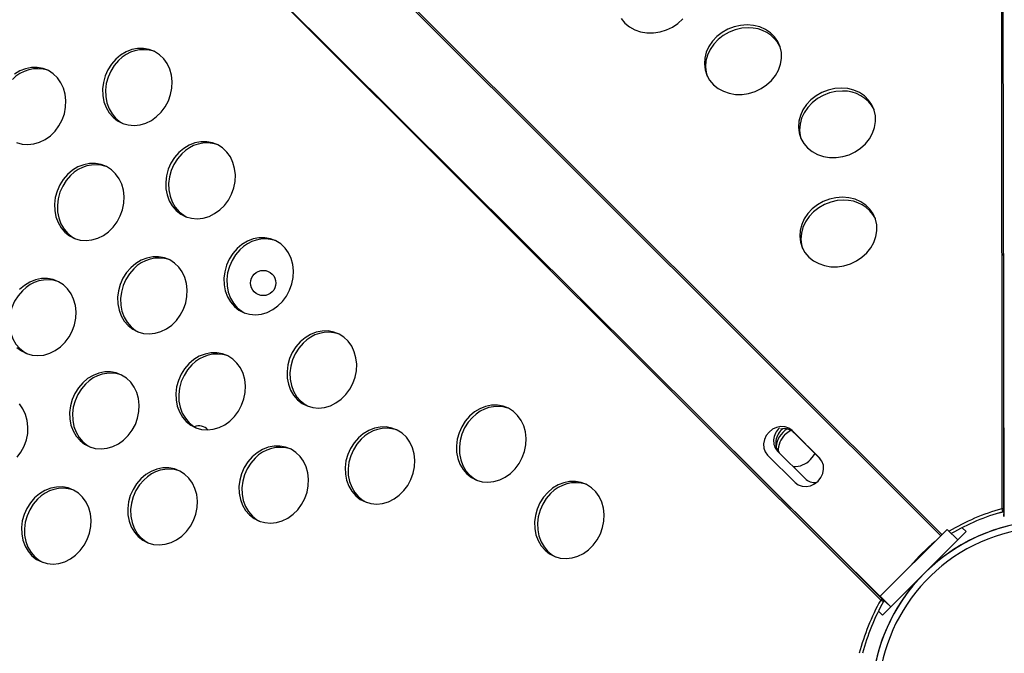
# Model space of a CAD drawing. Units: millimetres. Extents: x 11854.8 to 11867.4, y 10743.2 to 10756.1.
# Drawn here: x 11859.9 to 11860.2, y 10750.4 to 10750.6 of the extents above; entities that cross this region are included whole.
import ezdxf

# ---------------------------------------------------------------- set-up
doc = ezdxf.new("R2010")
doc.units = ezdxf.units.MM

msp = doc.modelspace()

# ---------------------------------------------------------------- linework, layer by layer
at = {"color": 7, "linetype": 'Continuous', "lineweight": 25}
for p, q in [((11860.22391065057, 10751.77502443003), (11860.22698697756, 10750.40414837564)), ((11859.21790527919, 10751.34325013028), (11860.18943632509, 10750.37606966773)), ((11860.16845352209, 10750.42182899135), (11860.15973155108, 10750.43054259421)), ((11860.16039561012, 10750.42986653664), (11860.15973155108, 10750.43054259421)), ((11860.16864246922, 10750.42162758985), (11860.16039561012, 10750.42986653664)), ((11860.15194070854, 10750.42277722893), (11860.16066267955, 10750.41406362607)), ((11860.15512272835, 10750.4240362455), (11860.16383688427, 10750.41533096159)), ((11860.22682148074, 10750.40578380746), (11860.22629933146, 10750.40569968081)), ((11860.22682148074, 10750.40578380746), (11860.22710565006, 10750.40583374267)), ((11860.22682148074, 10750.40578380746), (11860.22682148074, 10750.4048331697)), ((11860.2254768225, 10750.40441894439), (11860.22678027816, 10750.40476712802)), ((11860.22629933146, 10750.40569968081), (11860.22668094943, 10750.40476660037)), ((11860.22682148074, 10750.4048331697), (11860.22668094943, 10750.40476660037)), ((11860.22682148074, 10750.4048331697), (11860.22710565006, 10750.40488310492)), ((11860.22697393621, 10750.4052315131), (11860.22697849332, 10750.40320077011)), ((11860.22697849332, 10750.40320077011), (11860.22698697756, 10750.40414837564)), ((11860.21370590329, 10750.39969762552), (11860.21495274966, 10750.39845077914)), ((11860.20893350318, 10750.39916672476), (11860.18772029975, 10750.37795352132)), ((11860.21230109923, 10750.39579912871), (11860.20893350318, 10750.39916672476)), ((11860.21230109923, 10750.39579912871), (11860.21495274966, 10750.39845077914)), ((11860.21230109923, 10750.39579912871), (11860.19108789579, 10750.37458592528)), ((11860.19108789579, 10750.37458592528), (11860.18772029975, 10750.37795352132)), ((11860.19656153702, 10750.3800595665), (11860.19692454739, 10750.37977838088)), ((11860.18816287624, 10750.37710906873), (11860.18785314746, 10750.37668036691)), ((11860.18785314746, 10750.37668036691), (11860.18878277963, 10750.37629042406)), ((11860.18816287624, 10750.37710906873), (11860.18832850476, 10750.37734531631)), ((11860.18816287624, 10750.37710906873), (11860.18883507864, 10750.37643686633)), ((11860.18843624537, 10750.37193427485), (11860.19108789579, 10750.37458592528)), ((11860.18866120962, 10750.37682633995), (11860.19010038412, 10750.37539361016)), ((11860.18883507864, 10750.37643686633), (11860.18878277963, 10750.37629042406)), ((11860.18883507864, 10750.37643686633), (11860.18900070716, 10750.37667311391)), ((11860.19010038412, 10750.37539361016), (11860.18943632509, 10750.37606966773)), ((11860.18715138192, 10750.3732191383), (11860.18843624537, 10750.37193427485))]:
    msp.add_line(p, q, dxfattribs=at)
at = {"color": 8, "linetype": 'Continuous', "lineweight": 25}
for p, q in [((11860.20691723716, 10750.39715045873), (11859.23486940385, 10751.36786013864)), ((11860.20728629943, 10750.397519521), (11859.23517104769, 10751.36829652653)), ((11860.22619117919, 10750.75518625182), (11860.22629933146, 10750.40569968081)), ((11859.94065234797, 10750.62372821601), (11860.18785314746, 10750.37668036691)), ((11860.22679639277, 10750.48685382953), (11860.22682148074, 10750.40578380746)), ((11860.13081997401, 10750.43441649121), (11860.18816287624, 10750.37710906873))]:
    msp.add_line(p, q, dxfattribs=at)
at = {"color": 7, "linetype": 'Continuous', "lineweight": 25, "flags": 128}
for points in [[(11860.10538447103, 10750.56142279043), (11860.10658250369, 10750.56000814333), (11860.10805090771, 10750.55882188834), (11860.10974743978, 10750.55789815187), (11860.11162329376, 10750.55726350812), (11860.11362450475, 10750.55693621464), (11860.11569350154, 10750.55692568706), (11860.11777076288, 10750.55723222826), (11860.11979652973, 10750.55784701959), (11860.12171252447, 10750.55875237463), (11860.12346362742, 10750.55992224797), (11860.12499946253, 10750.56132298446)], [(11860.14544813734, 10750.5594358459), (11860.1433675128, 10750.55928730397), (11860.14130858139, 10750.55882497215), (11860.1393305748, 10750.55806215089), (11860.1374903967, 10750.55702078517), (11860.13584098564, 10750.55573083319), (11860.1344297922, 10750.55422940451), (11860.13329741383, 10750.55255969251), (11860.13247642699, 10750.55076973176), (11860.13199044999, 10750.54891101616), (11860.13185346349, 10750.5470370176), (11860.13206940836, 10750.54520164758), (11860.13263207224, 10750.54345770637), (11860.13352526832, 10750.54185536398), (11860.13472330098, 10750.54044071688), (11860.13619170501, 10750.53925446189), (11860.13788823708, 10750.53833072542), (11860.13976409106, 10750.53769608166), (11860.14176530204, 10750.53736878818), (11860.14383429884, 10750.53735826061), (11860.14591156018, 10750.53766480181), (11860.14793732703, 10750.53827959314), (11860.14985332177, 10750.53918494818), (11860.15160442471, 10750.54035482151), (11860.15314025982, 10750.54175555801), (11860.15441664392, 10750.54334686104), (11860.15539685776, 10750.5450829517), (11860.15605270236, 10750.54691388584), (11860.15636531029, 10750.5487869908), (11860.15632568836, 10750.55064838077), (11860.15593497645, 10750.55244450695), (11860.15520441461, 10750.55412369805), (11860.15415501978, 10750.55563764682), (11860.15281698114, 10750.55694279969), (11860.15122879162, 10750.5580016098), (11860.14943614055, 10750.5587836171), (11860.14749059923, 10750.55926632468), (11860.14544813734, 10750.5594358459)], [(11860.14582975532, 10750.55850276546), (11860.14374913078, 10750.55835422352), (11860.14169019936, 10750.5578918917), (11860.13971219278, 10750.55712907044), (11860.13787201467, 10750.55608770473), (11860.13622260362, 10750.55479775274), (11860.13481141018, 10750.55329632407), (11860.1336790318, 10750.55162661206), (11860.13285804497, 10750.54983665131), (11860.13237206797, 10750.54797793572), (11860.13223508147, 10750.54610393715), (11860.13245102633, 10750.54426856714), (11860.13275524825, 10750.54318650749)], [(11859.94492029025, 10750.54850152519), (11859.94355410154, 10750.54692526646), (11859.94242513514, 10750.54514246413), (11859.94156586935, 10750.54320440617), (11859.9410010237, 10750.541166847), (11859.94074684775, 10750.53908840346), (11859.94081065369, 10750.53702886861), (11859.94119060595, 10750.5350474915), (11859.94187577397, 10750.53320127276), (11859.94284644674, 10750.53154332473), (11859.94407469975, 10750.53012134355), (11859.94552519841, 10750.52897623704), (11859.94715621452, 10750.52814094783), (11859.9489208267, 10750.52763950567), (11859.95076827027, 10750.52748633613), (11859.95264539766, 10750.52768584563), (11859.95449820732, 10750.52823229463), (11859.95627339729, 10750.5291099628), (11859.95791989859, 10750.53029360122), (11859.95939034437, 10750.53174915877), (11859.96064243259, 10750.53343476171), (11859.96164014294, 10750.5353019183), (11859.96235477313, 10750.53729691386), (11859.96276576453, 10750.539362356), (11859.96286129368, 10750.5414388257), (11859.96263861236, 10750.54346658671), (11859.96210412673, 10750.54538730404), (11859.96127321296, 10750.54714572215), (11859.96016977492, 10750.54869125455), (11859.95882555652, 10750.54997943909), (11859.95727922848, 10750.55097321705), (11859.95557527583, 10750.55164399924), (11859.95376271819, 10750.55197248847), (11859.95189369955, 10750.55194923472), (11859.95002198816, 10750.55157490695), (11859.94820142977, 10750.55086027389), (11859.94648439851, 10750.54982589423), (11859.94492029025, 10750.54850152519)], [(11859.94584992242, 10750.54811158234), (11859.94448373371, 10750.54653532361), (11859.9433547673, 10750.54475252128), (11859.94249550152, 10750.54281446332), (11859.94193065586, 10750.54077690414), (11859.94167647992, 10750.53869846061), (11859.94174028586, 10750.53663892576), (11859.94212023812, 10750.53465754865), (11859.94280540614, 10750.53281132991), (11859.94377607891, 10750.53115338187), (11859.94500433192, 10750.5297314007), (11859.94645483058, 10750.52858629419), (11859.94743507968, 10750.52803627985)], [(11859.91342140599, 10750.52207865917), (11859.91518601816, 10750.52157721701), (11859.91703346174, 10750.52142404747), (11859.91891058913, 10750.52162355697), (11859.92076339879, 10750.52217000597), (11859.92253858876, 10750.52304767414), (11859.92418509006, 10750.52423131256), (11859.92565553584, 10750.52568687011), (11859.92690762406, 10750.52737247305), (11859.92790533441, 10750.52923962964), (11859.9286199646, 10750.5312346252), (11859.929030956, 10750.53330006734), (11859.92912648515, 10750.53537653704), (11859.92890380384, 10750.53740429805), (11859.9283693182, 10750.53932501538), (11859.92753840443, 10750.54108343349), (11859.92643496639, 10750.54262896589), (11859.92509074799, 10750.54391715043), (11859.92354441995, 10750.54491092839), (11859.9218404673, 10750.54558171057), (11859.92002790966, 10750.54591019981), (11859.91815889102, 10750.54588694606), (11859.91628717963, 10750.54551261829), (11859.91446662124, 10750.54479798523), (11859.91274958998, 10750.54376360557)], [(11860.17532321795, 10750.53935799099), (11860.17324259341, 10750.53920944906), (11860.17118366199, 10750.53874711724), (11860.1692056554, 10750.53798429598), (11860.1673654773, 10750.53694293026), (11860.16571606625, 10750.53565297828), (11860.1643048728, 10750.5341515496), (11860.16317249443, 10750.5324818376), (11860.1623515076, 10750.53069187685), (11860.16186553059, 10750.52883316125), (11860.1617285441, 10750.52695916269), (11860.16194448896, 10750.52512379267), (11860.16250715284, 10750.52337985146), (11860.16340034893, 10750.52177750907), (11860.16459838159, 10750.52036286197), (11860.16606678561, 10750.51917660698), (11860.16776331768, 10750.51825287051), (11860.16963917166, 10750.51761822675), (11860.17164038265, 10750.51729093327), (11860.17370937944, 10750.5172804057), (11860.17578664078, 10750.5175869469), (11860.17781240763, 10750.51820173823), (11860.17972840237, 10750.51910709327), (11860.18147950531, 10750.5202769666), (11860.18301534043, 10750.5216777031), (11860.18429172452, 10750.52326900613), (11860.18527193836, 10750.52500509679), (11860.18592778297, 10750.52683603093), (11860.18624039089, 10750.52870913589), (11860.18620076897, 10750.53057052586), (11860.18581005705, 10750.53236665204), (11860.18507949521, 10750.53404584314), (11860.18403010038, 10750.53555979191), (11860.18269206174, 10750.53686494478), (11860.18110387222, 10750.53792375488), (11860.17931122115, 10750.53870576219), (11860.17736567983, 10750.53918846977), (11860.17532321795, 10750.53935799099)], [(11860.17570483592, 10750.53842491055), (11860.17362421138, 10750.53827636861), (11860.17156527997, 10750.53781403679), (11860.16958727338, 10750.53705121554), (11860.16774709528, 10750.53600984981), (11860.16609768422, 10750.53471989783), (11860.16468649078, 10750.53321846916), (11860.16355411241, 10750.53154875715), (11860.16273312557, 10750.5297587964), (11860.16224714857, 10750.52790008081), (11860.16211016207, 10750.52602608224), (11860.16232610694, 10750.52419071223), (11860.16263032885, 10750.52310865258)], [(11859.96497755189, 10750.51886329796), (11859.96361136318, 10750.51728703923), (11859.96248239678, 10750.5155042369), (11859.96162313099, 10750.51356617894), (11859.96105828533, 10750.51152861976), (11859.96080410939, 10750.50945017623), (11859.96086791534, 10750.50739064138), (11859.96124786759, 10750.50540926427), (11859.96193303561, 10750.50356304553), (11859.96290370838, 10750.50190509749), (11859.96413196139, 10750.50048311632), (11859.96558246006, 10750.49933800981), (11859.96721347616, 10750.4985027206), (11859.96897808834, 10750.49800127844), (11859.97082553191, 10750.4978481089), (11859.9727026593, 10750.4980476184), (11859.97455546896, 10750.4985940674), (11859.97633065893, 10750.49947173557), (11859.97797716023, 10750.50065537399), (11859.97944760601, 10750.50211093154), (11859.98069969423, 10750.50379653447), (11859.98169740459, 10750.50566369107), (11859.98241203477, 10750.50765868663), (11859.98282302617, 10750.50972412877), (11859.98291855532, 10750.51180059847), (11859.98269587401, 10750.51382835948), (11859.98216138837, 10750.51574907681), (11859.9813304746, 10750.51750749492), (11859.98022703656, 10750.51905302732), (11859.97888281816, 10750.52034121186), (11859.97733649012, 10750.52133498982), (11859.97563253747, 10750.522005772), (11859.97381997983, 10750.52233426124), (11859.97195096119, 10750.52231100749), (11859.9700792498, 10750.52193667972), (11859.96825869141, 10750.52122204666), (11859.96654166015, 10750.520187667), (11859.96497755189, 10750.51886329796)], [(11859.96590718406, 10750.51847335511), (11859.96454099535, 10750.51689709638), (11859.96341202894, 10750.51511429404), (11859.96255276316, 10750.51317623609), (11859.9619879175, 10750.51113867691), (11859.96173374156, 10750.50906023338), (11859.9617975475, 10750.50700069853), (11859.96217749976, 10750.50501932142), (11859.96286266778, 10750.50317310268), (11859.96383334055, 10750.50151515464), (11859.96506159356, 10750.50009317347), (11859.96651209222, 10750.49894806696), (11859.96749234132, 10750.49839805262)], [(11859.92965549245, 10750.51193561324), (11859.92828930374, 10750.5103593545), (11859.92716033733, 10750.50857655217), (11859.92630107155, 10750.50663849422), (11859.92573622589, 10750.50460093504), (11859.92548204995, 10750.5025224915), (11859.92554585589, 10750.50046295665), (11859.92592580815, 10750.49848157955), (11859.92661097617, 10750.4966353608), (11859.92758164894, 10750.49497741277), (11859.92880990195, 10750.49355543159), (11859.93026040061, 10750.49241032509), (11859.93189141672, 10750.49157503588), (11859.9336560289, 10750.49107359371), (11859.93550347247, 10750.49092042418), (11859.93738059986, 10750.49111993367), (11859.93923340952, 10750.49166638268), (11859.94100859949, 10750.49254405085), (11859.94265510079, 10750.49372768927), (11859.94412554657, 10750.49518324681), (11859.94537763479, 10750.49686884975), (11859.94637534514, 10750.49873600635), (11859.94708997533, 10750.50073100191), (11859.94750096673, 10750.50279644404), (11859.94759649587, 10750.50487291374), (11859.94737381456, 10750.50690067475), (11859.94683932893, 10750.50882139208), (11859.94600841516, 10750.51057981019), (11859.94490497712, 10750.5121253426), (11859.94356075872, 10750.51341352714), (11859.94201443068, 10750.51440730509), (11859.94031047803, 10750.51507808728), (11859.93849792039, 10750.51540657652), (11859.93662890175, 10750.51538332277), (11859.93475719036, 10750.51500899499), (11859.93293663197, 10750.51429436193), (11859.93121960071, 10750.51325998228), (11859.92965549245, 10750.51193561324)], [(11859.93058512462, 10750.51154567039), (11859.9292189359, 10750.50996941165), (11859.9280899695, 10750.50818660932), (11859.92723070372, 10750.50624855137), (11859.92666585806, 10750.50421099219), (11859.92641168212, 10750.50213254865), (11859.92647548806, 10750.5000730138), (11859.92685544032, 10750.49809163669), (11859.92754060834, 10750.49624541795), (11859.92851128111, 10750.49458746992), (11859.92973953412, 10750.49316548874), (11859.93119003278, 10750.49202038224), (11859.93217028188, 10750.4914703679)], [(11860.17573262993, 10750.50468444557), (11860.17365200539, 10750.50453590364), (11860.17159307398, 10750.50407357182), (11860.16961506739, 10750.50331075056), (11860.16777488929, 10750.50226938484), (11860.16612547823, 10750.50097943286), (11860.16471428479, 10750.49947800418), (11860.16358190642, 10750.49780829218), (11860.16276091958, 10750.49601833143), (11860.16227494258, 10750.49415961584), (11860.16213795608, 10750.49228561727), (11860.16235390095, 10750.49045024725), (11860.16291656483, 10750.48870630604), (11860.16380976091, 10750.48710396365), (11860.16500779357, 10750.48568931655), (11860.16647619759, 10750.48450306156), (11860.16817272966, 10750.48357932509), (11860.17004858364, 10750.48294468133), (11860.17204979463, 10750.48261738786), (11860.17411879143, 10750.48260686028), (11860.17619605277, 10750.48291340148), (11860.17822181961, 10750.48352819281), (11860.18013781435, 10750.48443354785), (11860.1818889173, 10750.48560342118), (11860.18342475241, 10750.48700415768), (11860.18470113651, 10750.48859546071), (11860.18568135035, 10750.49033155137), (11860.18633719495, 10750.49216248551), (11860.18664980287, 10750.49403559047), (11860.18661018095, 10750.49589698044), (11860.18621946904, 10750.49769310662), (11860.1854889072, 10750.49937229772), (11860.18443951237, 10750.50088624649), (11860.18310147373, 10750.50219139936), (11860.18151328421, 10750.50325020947), (11860.17972063314, 10750.50403221677), (11860.17777509182, 10750.50451492435), (11860.17573262993, 10750.50468444557)], [(11860.17611424791, 10750.50375136513), (11860.17403362337, 10750.50360282319), (11860.17197469195, 10750.50314049137), (11860.16999668537, 10750.50237767011), (11860.16815650726, 10750.5013363044), (11860.16650709621, 10750.50004635241), (11860.16509590276, 10750.49854492374), (11860.16396352439, 10750.49687521173), (11860.16314253756, 10750.49508525098), (11860.16265656055, 10750.49322653539), (11860.16251957406, 10750.49135253682), (11860.16273551892, 10750.48951716681), (11860.16303974084, 10750.48843510716)], [(11859.98344756262, 10750.48835967466), (11859.98208137391, 10750.48678341593), (11859.9809524075, 10750.4850006136), (11859.98009314172, 10750.48306255565), (11859.97952829606, 10750.48102499647), (11859.97927412012, 10750.47894655293), (11859.97933792606, 10750.47688701808), (11859.97971787832, 10750.47490564097), (11859.98040304635, 10750.47305942223), (11859.98137371911, 10750.4714014742), (11859.98260197212, 10750.46997949302), (11859.98405247079, 10750.46883438651), (11859.98568348689, 10750.46799909731), (11859.98744809907, 10750.46749765514), (11859.98929554264, 10750.46734448561), (11859.99117267003, 10750.4675439951), (11859.99302547969, 10750.4680904441), (11859.99480066966, 10750.46896811227), (11859.99644717096, 10750.47015175069), (11859.99791761674, 10750.47160730824), (11859.99916970496, 10750.47329291118), (11860.00016741532, 10750.47516006778), (11860.0008820455, 10750.47715506334), (11860.0012930369, 10750.47922050547), (11860.00138856604, 10750.48129697517), (11860.00116588473, 10750.48332473618), (11860.0006313991, 10750.48524545351), (11859.99980048533, 10750.48700387162), (11859.99869704729, 10750.48854940403), (11859.99735282889, 10750.48983758857), (11859.99580650085, 10750.49083136652), (11859.9941025482, 10750.49150214871), (11859.99228999056, 10750.49183063794), (11859.99042097192, 10750.49180738419), (11859.98854926053, 10750.49143305642), (11859.98672870214, 10750.49071842336), (11859.98501167088, 10750.4896840437), (11859.98344756262, 10750.48835967466)], [(11859.98437719479, 10750.48796973181), (11859.98301100608, 10750.48639347308), (11859.98188203967, 10750.48461067075), (11859.98102277389, 10750.4826726128), (11859.98045792823, 10750.48063505362), (11859.98020375229, 10750.47855661008), (11859.98026755823, 10750.47649707523), (11859.98064751049, 10750.47451569812), (11859.98133267851, 10750.47266947938), (11859.98230335128, 10750.47101153135), (11859.98353160429, 10750.46958955017), (11859.98498210295, 10750.46844444366), (11859.98596235205, 10750.46789442933)], [(11859.94971275409, 10750.482297386), (11859.94834656538, 10750.48072112727), (11859.94721759897, 10750.47893832494), (11859.94635833319, 10750.47700026698), (11859.94579348753, 10750.47496270781), (11859.94553931159, 10750.47288426427), (11859.94560311753, 10750.47082472942), (11859.94598306979, 10750.46884335231), (11859.94666823782, 10750.46699713357), (11859.94763891058, 10750.46533918554), (11859.94886716359, 10750.46391720436), (11859.95031766225, 10750.46277209785), (11859.95194867836, 10750.46193680864), (11859.95371329054, 10750.46143536648), (11859.95556073411, 10750.46128219694), (11859.9574378615, 10750.46148170644), (11859.95929067116, 10750.46202815544), (11859.96106586113, 10750.46290582361), (11859.96271236243, 10750.46408946203), (11859.96418280821, 10750.46554501958), (11859.96543489643, 10750.46723062252), (11859.96643260679, 10750.46909777911), (11859.96714723697, 10750.47109277467), (11859.96755822837, 10750.47315821681), (11859.96765375752, 10750.47523468651), (11859.9674310762, 10750.47726244752), (11859.96689659057, 10750.47918316485), (11859.9660656768, 10750.48094158296), (11859.96496223876, 10750.48248711537), (11859.96361802036, 10750.4837752999), (11859.96207169232, 10750.48476907786), (11859.96036773967, 10750.48543986005), (11859.95855518203, 10750.48576834928), (11859.95668616339, 10750.48574509553), (11859.954814452, 10750.48537076776), (11859.95299389361, 10750.4846561347), (11859.95127686235, 10750.48362175504), (11859.94971275409, 10750.482297386)], [(11859.95064238626, 10750.48190744315), (11859.94927619755, 10750.48033118442), (11859.94814723114, 10750.47854838209), (11859.94728796536, 10750.47661032413), (11859.9467231197, 10750.47457276496), (11859.94646894376, 10750.47249432142), (11859.9465327497, 10750.47043478657), (11859.94691270195, 10750.46845340946), (11859.94759786998, 10750.46660719072), (11859.94856854275, 10750.46494924269), (11859.94979679576, 10750.46352726151), (11859.95124729442, 10750.462382155), (11859.95222754352, 10750.46183214067)], [(11859.91354510415, 10750.45698951964), (11859.91499560281, 10750.45584441313), (11859.91662661891, 10750.45500912392), (11859.91839123109, 10750.45450768176), (11859.92023867467, 10750.45435451222), (11859.92211580206, 10750.45455402172), (11859.92396861172, 10750.45510047072), (11859.92574380169, 10750.45597813889), (11859.92739030298, 10750.45716177731), (11859.92886074877, 10750.45861733486), (11859.93011283699, 10750.46030293779), (11859.93111054734, 10750.46217009439), (11859.93182517753, 10750.46416508995), (11859.93223616893, 10750.46623053209), (11859.93233169807, 10750.46830700179), (11859.93210901676, 10750.4703347628), (11859.93157453113, 10750.47225548013), (11859.93074361736, 10750.47401389824), (11859.92964017932, 10750.47555943064), (11859.92829596092, 10750.47684761518), (11859.92674963288, 10750.47784139313), (11859.92504568023, 10750.47851217532), (11859.92323312259, 10750.47884066456), (11859.92136410395, 10750.47881741081), (11859.91949239256, 10750.47844308304), (11859.91767183417, 10750.47772844998), (11859.91595480291, 10750.47669407032), (11859.91439069465, 10750.47536970128)], [(11859.91532032682, 10750.47497975843), (11859.9139541381, 10750.4734034997), (11859.9128251717, 10750.47162069736), (11859.91196590592, 10750.46968263941), (11859.91140106026, 10750.46764508023), (11859.91114688432, 10750.4655666367), (11859.91121069026, 10750.46350710184), (11859.91159064251, 10750.46152572474), (11859.91227581054, 10750.45967950599), (11859.91324648331, 10750.45802155796), (11859.91447473632, 10750.45659957679), (11859.91592523498, 10750.45545447028), (11859.91690548408, 10750.45490445594)], [(11860.00350482426, 10750.45872144743), (11860.00213863555, 10750.4571451887), (11860.00100966915, 10750.45536238637), (11860.00015040336, 10750.45342432841), (11859.99958555771, 10750.45138676923), (11859.99933138176, 10750.4493083257), (11859.9993951877, 10750.44724879085), (11859.99977513996, 10750.44526741374), (11860.00046030799, 10750.443421195), (11860.00143098075, 10750.44176324696), (11860.00265923377, 10750.44034126579), (11860.00410973243, 10750.43919615928), (11860.00574074853, 10750.43836087007), (11860.00750536071, 10750.43785942791), (11860.00935280428, 10750.43770625837), (11860.01122993167, 10750.43790576787), (11860.01308274133, 10750.43845221687), (11860.0148579313, 10750.43932988504), (11860.0165044326, 10750.44051352346), (11860.01797487838, 10750.44196908101), (11860.0192269666, 10750.44365468395), (11860.02022467695, 10750.44552184054), (11860.02093930714, 10750.4475168361), (11860.02135029854, 10750.44958227824), (11860.02144582769, 10750.45165874794), (11860.02122314638, 10750.45368650895), (11860.02068866074, 10750.45560722628), (11860.01985774697, 10750.45736564439), (11860.01875430893, 10750.45891117679), (11860.01741009053, 10750.46019936133), (11860.01586376249, 10750.46119313929), (11860.01415980984, 10750.46186392148), (11860.0123472522, 10750.46219241071), (11860.01047823356, 10750.46216915696), (11860.00860652217, 10750.46179482919), (11860.00678596378, 10750.46108019613), (11860.00506893252, 10750.46004581647), (11860.00350482426, 10750.45872144743)], [(11860.00443445643, 10750.45833150458), (11860.00306826772, 10750.45675524585), (11860.00193930131, 10750.45497244352), (11860.00108003553, 10750.45303438556), (11860.00051518987, 10750.45099682638), (11860.00026101393, 10750.44891838285), (11860.00032481987, 10750.446858848), (11860.00070477213, 10750.44487747089), (11860.00138994015, 10750.44303125215), (11860.00236061292, 10750.44137330411), (11860.00358886593, 10750.43995132294), (11860.00503936459, 10750.43880621643), (11860.00601961369, 10750.43825620209)], [(11859.96818276482, 10750.45179376271), (11859.96681657611, 10750.45021750397), (11859.9656876097, 10750.44843470164), (11859.96482834392, 10750.44649664369), (11859.96426349826, 10750.44445908451), (11859.96400932232, 10750.44238064098), (11859.96407312826, 10750.44032110612), (11859.96445308052, 10750.43833972902), (11859.96513824854, 10750.43649351027), (11859.96610892131, 10750.43483556224), (11859.96733717432, 10750.43341358107), (11859.96878767298, 10750.43226847456), (11859.97041868909, 10750.43143318535), (11859.97218330126, 10750.43093174319), (11859.97403074484, 10750.43077857365), (11859.97590787223, 10750.43097808314), (11859.97776068189, 10750.43152453215), (11859.97953587186, 10750.43240220032), (11859.98118237316, 10750.43358583874), (11859.98265281894, 10750.43504139629), (11859.98390490716, 10750.43672699922), (11859.98490261751, 10750.43859415582), (11859.9856172477, 10750.44058915138), (11859.9860282391, 10750.44265459351), (11859.98612376825, 10750.44473106321), (11859.98590108693, 10750.44675882423), (11859.9853666013, 10750.44867954156), (11859.98453568753, 10750.45043795967), (11859.98343224949, 10750.45198349207), (11859.98208803109, 10750.45327167661), (11859.98054170305, 10750.45426545456), (11859.9788377504, 10750.45493623675), (11859.97702519276, 10750.45526472599), (11859.97515617412, 10750.45524147224), (11859.97328446273, 10750.45486714447), (11859.97146390434, 10750.45415251141), (11859.96974687308, 10750.45311813175), (11859.96818276482, 10750.45179376271)], [(11859.96911239699, 10750.45140381986), (11859.96774620827, 10750.44982756112), (11859.96661724187, 10750.44804475879), (11859.96575797609, 10750.44610670084), (11859.96519313043, 10750.44406914166), (11859.96493895449, 10750.44199069813), (11859.96500276043, 10750.43993116327), (11859.96538271269, 10750.43794978617), (11859.96606788071, 10750.43610356742), (11859.96703855348, 10750.43444561939), (11859.96826680649, 10750.43302363822), (11859.96971730515, 10750.43187853171), (11859.97069755425, 10750.43132851737)], [(11859.93444795629, 10750.44573147405), (11859.93308176758, 10750.44415521531), (11859.93195280117, 10750.44237241298), (11859.93109353539, 10750.44043435503), (11859.93052868973, 10750.43839679585), (11859.93027451379, 10750.43631835231), (11859.93033831973, 10750.43425881746), (11859.93071827199, 10750.43227744036), (11859.93140344001, 10750.43043122161), (11859.93237411278, 10750.42877327358), (11859.93360236579, 10750.4273512924), (11859.93505286445, 10750.4262061859), (11859.93668388056, 10750.42537089669), (11859.93844849273, 10750.42486945452), (11859.94029593631, 10750.42471628499), (11859.9421730637, 10750.42491579448), (11859.94402587336, 10750.42546224349), (11859.94580106333, 10750.42633991166), (11859.94744756463, 10750.42752355008), (11859.94891801041, 10750.42897910762), (11859.95017009863, 10750.43066471056), (11859.95116780898, 10750.43253186716), (11859.95188243917, 10750.43452686272), (11859.95229343057, 10750.43659230485), (11859.95238895971, 10750.43866877455), (11859.9521662784, 10750.44069653556), (11859.95163179277, 10750.44261725289), (11859.950800879, 10750.44437567101), (11859.94969744096, 10750.44592120341), (11859.94835322256, 10750.44720938795), (11859.94680689452, 10750.4482031659), (11859.94510294187, 10750.44887394809), (11859.94329038423, 10750.44920243733), (11859.94142136559, 10750.44917918358), (11859.9395496542, 10750.44880485581), (11859.93772909581, 10750.44809022274), (11859.93601206455, 10750.44705584309), (11859.93444795629, 10750.44573147405)], [(11859.93537758846, 10750.4453415312), (11859.93401139974, 10750.44376527246), (11859.93288243334, 10750.44198247013), (11859.93202316756, 10750.44004441218), (11859.9314583219, 10750.438006853), (11859.93120414596, 10750.43592840946), (11859.9312679519, 10750.43386887461), (11859.93164790416, 10750.43188749751), (11859.93233307218, 10750.43004127876), (11859.93330374495, 10750.42838333073), (11859.93453199796, 10750.42696134955), (11859.93598249662, 10750.42581624305), (11859.93696274572, 10750.42526622871)], [(11859.91359595097, 10750.4220514229), (11859.91484803919, 10750.42373702584), (11859.91584574954, 10750.42560418243), (11859.91656037973, 10750.42759917799), (11859.91697137113, 10750.42966462013), (11859.91706690027, 10750.43174108983), (11859.91684421896, 10750.43376885084), (11859.91630973333, 10750.43568956817), (11859.91547881956, 10750.43744798628), (11859.91437538152, 10750.43899351868)], [(11860.05729689443, 10750.43514550886), (11860.05593070572, 10750.43356925013), (11860.05480173932, 10750.4317864478), (11860.05394247353, 10750.42984838984), (11860.05337762788, 10750.42781083066), (11860.05312345193, 10750.42573238713), (11860.05318725788, 10750.42367285228), (11860.05356721013, 10750.42169147517), (11860.05425237816, 10750.41984525643), (11860.05522305092, 10750.41818730839), (11860.05645130394, 10750.41676532722), (11860.0579018026, 10750.41562022071), (11860.0595328187, 10750.4147849315), (11860.06129743088, 10750.41428348934), (11860.06314487445, 10750.4141303198), (11860.06502200184, 10750.4143298293), (11860.0668748115, 10750.4148762783), (11860.06865000147, 10750.41575394647), (11860.07029650277, 10750.41693758489), (11860.07176694855, 10750.41839314244), (11860.07301903677, 10750.42007874538), (11860.07401674713, 10750.42194590197), (11860.07473137731, 10750.42394089753), (11860.07514236871, 10750.42600633967), (11860.07523789786, 10750.42808280937), (11860.07501521655, 10750.43011057038), (11860.07448073091, 10750.43203128771), (11860.07364981714, 10750.43378970582), (11860.0725463791, 10750.43533523822), (11860.07120216071, 10750.43662342276), (11860.06965583266, 10750.43761720072), (11860.06795188001, 10750.4382879829), (11860.06613932237, 10750.43861647214), (11860.06427030373, 10750.43859321839), (11860.06239859234, 10750.43821889062), (11860.06057803395, 10750.43750425756), (11860.05886100269, 10750.4364698779), (11860.05729689443, 10750.43514550886)], [(11860.0582265266, 10750.43475556601), (11860.05686033789, 10750.43317930728), (11860.05573137149, 10750.43139650495), (11860.0548721057, 10750.42945844699), (11860.05430726004, 10750.42742088781), (11860.0540530841, 10750.42534244428), (11860.05411689004, 10750.42328290943), (11860.0544968423, 10750.42130153232), (11860.05518201032, 10750.41945531358), (11860.05615268309, 10750.41779736554), (11860.0573809361, 10750.41637538437), (11860.05883143477, 10750.41523027786), (11860.05981168386, 10750.41468026352)], [(11860.02197483499, 10750.42821782414), (11860.02060864628, 10750.4266415654), (11860.01947967988, 10750.42485876307), (11860.01862041409, 10750.42292070512), (11860.01805556843, 10750.42088314594), (11860.01780139249, 10750.41880470241), (11860.01786519843, 10750.41674516755), (11860.01824515069, 10750.41476379045), (11860.01893031871, 10750.4129175717), (11860.01990099148, 10750.41125962367), (11860.02112924449, 10750.40983764249), (11860.02257974316, 10750.40869253599), (11860.02421075926, 10750.40785724678), (11860.02597537144, 10750.40735580461), (11860.02782281501, 10750.40720263508), (11860.0296999424, 10750.40740214457), (11860.03155275206, 10750.40794859358), (11860.03332794203, 10750.40882626175), (11860.03497444333, 10750.41000990017), (11860.03644488911, 10750.41146545772), (11860.03769697733, 10750.41315106065), (11860.03869468769, 10750.41501821725), (11860.03940931787, 10750.41701321281), (11860.03982030927, 10750.41907865494), (11860.03991583842, 10750.42115512464), (11860.0396931571, 10750.42318288565), (11860.03915867147, 10750.42510360299), (11860.0383277577, 10750.4268620211), (11860.03722431966, 10750.4284075535), (11860.03588010126, 10750.42969573804), (11860.03433377322, 10750.43068951599), (11860.03262982057, 10750.43136029818), (11860.03081726293, 10750.43168878742), (11860.02894824429, 10750.43166553367), (11860.0270765329, 10750.4312912059), (11860.02525597451, 10750.43057657283), (11860.02353894325, 10750.42954219317), (11860.02197483499, 10750.42821782414)], [(11860.15973155108, 10750.43054259421), (11860.15871197731, 10750.43129628465), (11860.15749641929, 10750.43173401393), (11860.15616771527, 10750.43182595152), (11860.15481641426, 10750.43156583202), (11860.15353460518, 10750.43097138215), (11860.1524096412, 10750.43008311269), (11860.15151818675, 10750.42896155773), (11860.15092099299, 10750.42768314938), (11860.15065875768, 10750.42633500907), (11860.15074935172, 10750.42500901033), (11860.15118660129, 10750.42379551778), (11860.15194070854, 10750.42277722893)], [(11860.02290446716, 10750.42782788129), (11860.02153827845, 10750.42625162255), (11860.02040931204, 10750.42446882022), (11860.01955004626, 10750.42253076227), (11860.0189852006, 10750.42049320309), (11860.01873102466, 10750.41841475956), (11860.0187948306, 10750.4163552247), (11860.01917478286, 10750.4143738476), (11860.01985995088, 10750.41252762885), (11860.02083062365, 10750.41086968082), (11860.02205887666, 10750.40944769964), (11860.02350937532, 10750.40830259314), (11860.02448962442, 10750.4077525788)], [(11860.15752952589, 10750.42935749864), (11860.15874013363, 10750.43034973576), (11860.15927212457, 10750.43067385786)], [(11859.98824002646, 10750.42215553547), (11859.98687383775, 10750.42057927674), (11859.98574487134, 10750.41879647441), (11859.98488560556, 10750.41685841646), (11859.9843207599, 10750.41482085728), (11859.98406658396, 10750.41274241374), (11859.9841303899, 10750.41068287889), (11859.98451034216, 10750.40870150178), (11859.98519551018, 10750.40685528304), (11859.98616618295, 10750.40519733501), (11859.98739443596, 10750.40377535383), (11859.98884493463, 10750.40263024733), (11859.99047595073, 10750.40179495812), (11859.99224056291, 10750.40129351595), (11859.99408800648, 10750.40114034642), (11859.99596513387, 10750.40133985591), (11859.99781794353, 10750.40188630492), (11859.9995931335, 10750.40276397308), (11860.0012396348, 10750.4039476115), (11860.00271008058, 10750.40540316905), (11860.0039621688, 10750.40708877199), (11860.00495987916, 10750.40895592859), (11860.00567450934, 10750.41095092415), (11860.00608550074, 10750.41301636628), (11860.00618102988, 10750.41509283598), (11860.00595834857, 10750.41712059699), (11860.00542386294, 10750.41904131432), (11860.00459294917, 10750.42079973243), (11860.00348951113, 10750.42234526484), (11860.00214529273, 10750.42363344938), (11860.00059896469, 10750.42462722733), (11859.99889501204, 10750.42529800952), (11859.9970824544, 10750.42562649875), (11859.99521343576, 10750.425603245), (11859.99334172437, 10750.42522891723), (11859.99152116598, 10750.42451428417), (11859.98980413472, 10750.42347990451), (11859.98824002646, 10750.42215553547)], [(11859.98916965863, 10750.42176559262), (11859.98780346992, 10750.42018933389), (11859.98667450351, 10750.41840653156), (11859.98581523773, 10750.41646847361), (11859.98525039207, 10750.41443091443), (11859.98499621613, 10750.41235247089), (11859.98506002207, 10750.41029293604), (11859.98543997433, 10750.40831155893), (11859.98612514235, 10750.40646534019), (11859.98709581512, 10750.40480739216), (11859.98832406813, 10750.40338541098), (11859.98977456679, 10750.40224030448), (11859.99075481589, 10750.40169029014)], [(11860.16066267955, 10750.41406362607), (11860.16168225332, 10750.41330993563), (11860.16289781134, 10750.41287220635), (11860.16422651535, 10750.41278026876), (11860.16557781637, 10750.41304038826), (11860.16685962545, 10750.41363483813), (11860.16798458943, 10750.41452310759), (11860.16887604388, 10750.41564466255), (11860.16947323764, 10750.4169230709), (11860.16973547295, 10750.41827121121), (11860.16964487891, 10750.41959720995), (11860.16920762934, 10750.4208107025), (11860.16845352209, 10750.42182899135)], [(11860.16556703374, 10750.42131999078), (11860.16655927086, 10750.42253059853), (11860.16699583069, 10750.42327264854)], [(11859.95291796702, 10750.41522785075), (11859.95155177831, 10750.41365159202), (11859.9504228119, 10750.41186878969), (11859.94956354612, 10750.40993073173), (11859.94899870046, 10750.40789317255), (11859.94874452452, 10750.40581472902), (11859.94880833046, 10750.40375519417), (11859.94918828272, 10750.40177381706), (11859.94987345074, 10750.39992759832), (11859.95084412351, 10750.39826965028), (11859.95207237652, 10750.39684766911), (11859.95352287518, 10750.3957025626), (11859.95515389129, 10750.39486727339), (11859.95691850346, 10750.39436583123), (11859.95876594704, 10750.39421266169), (11859.96064307443, 10750.39441217119), (11859.96249588409, 10750.39495862019), (11859.96427107406, 10750.39583628836), (11859.96591757535, 10750.39701992678), (11859.96738802114, 10750.39847548433), (11859.96864010936, 10750.40016108727), (11859.96963781971, 10750.40202824386), (11859.9703524499, 10750.40402323942), (11859.9707634413, 10750.40608868156), (11859.97085897044, 10750.40816515126), (11859.97063628913, 10750.41019291227), (11859.9701018035, 10750.4121136296), (11859.96927088973, 10750.41387204771), (11859.96816745169, 10750.41541758011), (11859.96682323329, 10750.41670576465), (11859.96527690525, 10750.41769954261), (11859.9635729526, 10750.41837032479), (11859.96176039496, 10750.41869881403), (11859.95989137632, 10750.41867556028), (11859.95801966493, 10750.41830123251), (11859.95619910653, 10750.41758659945), (11859.95448207528, 10750.41655221979), (11859.95291796702, 10750.41522785075)], [(11859.91918315849, 10750.40916556209), (11859.91781696978, 10750.40758930336), (11859.91668800337, 10750.40580650102), (11859.91582873759, 10750.40386844307), (11859.91526389193, 10750.40183088389), (11859.91500971599, 10750.39975244036), (11859.91507352193, 10750.3976929055), (11859.91545347418, 10750.3957115284), (11859.91613864221, 10750.39386530966), (11859.91710931498, 10750.39220736162), (11859.91833756799, 10750.39078538045), (11859.91978806665, 10750.38964027394), (11859.92141908276, 10750.38880498473), (11859.92318369493, 10750.38830354257), (11859.92503113851, 10750.38815037303), (11859.9269082659, 10750.38834988253), (11859.92876107555, 10750.38889633153), (11859.93053626553, 10750.3897739997), (11859.93218276682, 10750.39095763812), (11859.93365321261, 10750.39241319567), (11859.93490530083, 10750.3940987986), (11859.93590301118, 10750.3959659552), (11859.93661764137, 10750.39796095076), (11859.93702863277, 10750.4000263929), (11859.93712416191, 10750.4021028626), (11859.9369014806, 10750.40413062361), (11859.93636699497, 10750.40605134094), (11859.9355360812, 10750.40780975905), (11859.93443264316, 10750.40935529145), (11859.93308842476, 10750.41064347599), (11859.93154209672, 10750.41163725395), (11859.92983814407, 10750.41230803613), (11859.92802558643, 10750.41263652537), (11859.92615656779, 10750.41261327162), (11859.9242848564, 10750.41223894385), (11859.922464298, 10750.41152431079), (11859.92074726675, 10750.41048993113), (11859.91918315849, 10750.40916556209)], [(11859.95384759918, 10750.4148379079), (11859.95248141047, 10750.41326164917), (11859.95135244407, 10750.41147884684), (11859.95049317829, 10750.40954078888), (11859.94992833263, 10750.4075032297), (11859.94967415669, 10750.40542478617), (11859.94973796263, 10750.40336525132), (11859.95011791488, 10750.40138387421), (11859.95080308291, 10750.39953765547), (11859.95177375568, 10750.39787970743), (11859.95300200869, 10750.39645772626), (11859.95445250735, 10750.39531261975), (11859.95543275645, 10750.39476260541)], [(11860.08210429152, 10750.41091710776), (11860.0807381028, 10750.40934084903), (11860.0796091364, 10750.40755804669), (11860.07874987062, 10750.40561998874), (11860.07818502496, 10750.40358242956), (11860.07793084902, 10750.40150398603), (11860.07799465496, 10750.39944445117), (11860.07837460721, 10750.39746307407), (11860.07905977524, 10750.39561685532), (11860.08003044801, 10750.39395890729), (11860.08125870102, 10750.39253692612), (11860.08270919968, 10750.39139181961), (11860.08434021578, 10750.3905565304), (11860.08610482796, 10750.39005508824), (11860.08795227154, 10750.3899019187), (11860.08982939892, 10750.39010142819), (11860.09168220858, 10750.3906478772), (11860.09345739855, 10750.39152554537), (11860.09510389985, 10750.39270918379), (11860.09657434564, 10750.39416474134), (11860.09782643386, 10750.39585034427), (11860.09882414421, 10750.39771750087), (11860.0995387744, 10750.39971249643), (11860.0999497658, 10750.40177793856), (11860.10004529494, 10750.40385440827), (11860.09982261363, 10750.40588216928), (11860.099288128, 10750.40780288661), (11860.09845721423, 10750.40956130472), (11860.09735377619, 10750.41110683712), (11860.09600955779, 10750.41239502166), (11860.09446322975, 10750.41338879962), (11860.09275927709, 10750.4140595818), (11860.09094671946, 10750.41438807104), (11860.08907770082, 10750.41436481729), (11860.08720598943, 10750.41399048952), (11860.08538543103, 10750.41327585646), (11860.08366839977, 10750.4122414768), (11860.08210429152, 10750.41091710776)], [(11860.08303392368, 10750.41052716491), (11860.08166773497, 10750.40895090618), (11860.08053876857, 10750.40716810384), (11860.07967950279, 10750.40523004589), (11860.07911465713, 10750.40319248671), (11860.07886048118, 10750.40111404318), (11860.07892428713, 10750.39905450832), (11860.07930423938, 10750.39707313122), (11860.07998940741, 10750.39522691247), (11860.08096008017, 10750.39356896444), (11860.08218833319, 10750.39214698327), (11860.08363883185, 10750.39100187676), (11860.08461908095, 10750.39045186242)], [(11859.92011279065, 10750.40877561924), (11859.91874660194, 10750.40719936051), (11859.91761763554, 10750.40541655817), (11859.91675836976, 10750.40347850022), (11859.9161935241, 10750.40144094104), (11859.91593934816, 10750.39936249751), (11859.9160031541, 10750.39730296265), (11859.91638310635, 10750.39532158555), (11859.91706827438, 10750.39347536681), (11859.91803894715, 10750.39181741877), (11859.91926720016, 10750.3903954376), (11859.92071769882, 10750.38925033109), (11859.92169794792, 10750.38870031675)]]:
    msp.add_lwpolyline(points, dxfattribs=at)
at = {"color": 7, "linetype": 'Continuous', "lineweight": 25}
msp.add_circle((11859.99177041687, 10750.47743553185), 0.003999999999999793, dxfattribs=at)
for centre, radius, start, end in [((11860.14617995549, 10750.54757475485), 0.01093362044895706, 27.59819577184561, 91.8354783909843), ((11859.95382482174, 10750.54063194085), 0.01093362044898072, 72.59819581559269, 136.8354784169332), ((11859.92009001321, 10750.53456965219), 0.0109336204489546, 72.59819581559269, 136.8354784169332), ((11860.1760550361, 10750.52749689994), 0.01093362044895898, 27.59819577184561, 91.8354783909843), ((11859.97388208338, 10750.51099371362), 0.01093362044895576, 72.59819581559269, 136.8354784169332), ((11859.93856002394, 10750.50406602889), 0.01093362044888985, 72.59819581559269, 136.8354784169332), ((11860.17646444808, 10750.49282335452), 0.01093362044896337, 27.59819577184561, 91.8354783909843), ((11859.99235209411, 10750.48049009032), 0.01093362044894066, 72.59819581559269, 136.8354784169332), ((11859.95861728558, 10750.47442780166), 0.01093362044894289, 72.59819581559269, 136.8354784169332), ((11859.92329522614, 10750.46750011693), 0.01093362044896738, 72.59819581559269, 136.8354784169332), ((11860.01240935575, 10750.45085186309), 0.0109336204489579, 72.59819581559269, 136.8354784169332), ((11859.97708729631, 10750.44392417836), 0.01093362044896599, 72.59819581559269, 136.8354784169332), ((11859.94335248778, 10750.4378618897), 0.01093362044897903, 72.59819581559269, 136.8354784169332), ((11860.06620142593, 10750.42727592452), 0.0109336204489533, 72.59819581559269, 136.8354784169332), ((11859.97130833374, 10750.42803569324), 0.004000000000000175, 43.3716772116532, 110.8546827477221), ((11860.03087936648, 10750.42034823979), 0.01093362044895788, 72.59819581559269, 136.8354784169332), ((11860.16224834879, 10750.4246231426), 0.007643987066159955, 122.5855986745585, 174.2501984256058), ((11860.15713807161, 10750.42644396643), 0.00472499142825187, 46.4152010393805, 103.0855644701546), ((11860.16268236902, 10750.42406527477), 0.007386435262188236, 134.2354808035993, 181.6166170699428), ((11859.99714455795, 10750.41428595113), 0.01093362044896904, 72.59819581559269, 136.8354784169332), ((11859.96182249851, 10750.40735826641), 0.01093362044895972, 72.59819581559269, 136.8354784169332), ((11860.16027422395, 10750.42647372126), 0.007387474082948318, 268.4553245855444, 315.7627584677828), ((11859.92808768998, 10750.40129597775), 0.01093362044895581, 72.59819581559269, 136.8354784169332), ((11860.09100882301, 10750.40304752342), 0.01093362044896304, 72.59819581559269, 136.8354784169332), ((11860.2449767908, 10750.33875244236), 0.0695038144592478, 105.5884510278157, 120.6442525358589), ((11860.24536533438, 10750.33780219916), 0.0695222070274601, 105.5901477233405, 120.3099983538419), ((11860.24210565006, 10750.34478137445), 0.05715000000000048, 42.04937868654548, 311.0467767211487), ((11860.24210565006, 10750.34478137445), 0.05715000000000009, 313.051980638295, 270), ((11860.24210565006, 10750.34478137445), 0.05514999999999964, 313.0883436384819, 270), ((11860.24931523592, 10750.34332994943), 0.0682615011447516, 130.3493816932174, 139.650618306771), ((11860.24839895191, 10750.34254847878), 0.06950381445928051, 150.5884510405663, 165.6442525380912), ((11860.24934561712, 10750.34215129717), 0.0695222070274463, 150.5901477321574, 165.309998329186)]:
    msp.add_arc(centre, radius, start, end, dxfattribs=at)
for centre, major_axis, ratio, start_param, end_param in [((11860.15901034031, 10750.4279268785), (0.003889223477870247, 0.003889022256796125), 0.8798066114914276, 1.547167485562156, 3.142063513611793), ((11860.15967456134, 10750.42725056012), (0.003889223477870248, 0.003889022256795671), 0.8798066114915231, 1.441047367107964, 3.084731017540924), ((11860.16772449622, 10750.41922159458), (0.003889223477870247, 0.003889022256796125), 0.8798066114914715, 3.142063513611776, 3.939975395290942)]:
    msp.add_ellipse(centre, major_axis=major_axis, ratio=ratio, start_param=start_param, end_param=end_param, dxfattribs=at)

doc.saveas('drawing.dxf')
